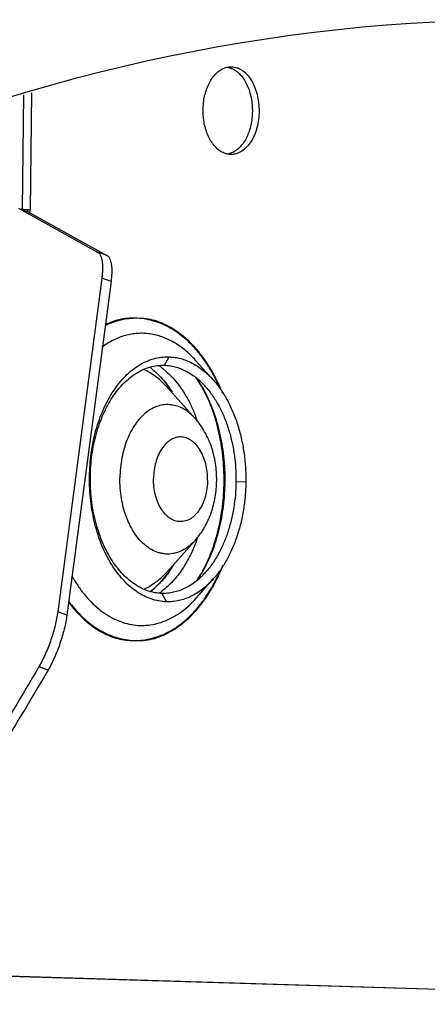
# Model space of a CAD drawing. Units: inches. Extents: x 43.8 to 54.6, y 9.1 to 13.3.
# Drawn here: x 51 to 51.1, y 12.1 to 12.4 of the extents above; entities that cross this region are included whole.
import ezdxf

# ---------------------------------------------------------------- set-up
doc = ezdxf.new("R2010")
doc.units = ezdxf.units.IN
doc.header["$LTSCALE"] = 1.87
doc.header["$MEASUREMENT"] = 0
doc.layers.add('12_COMPONENTS', color=7, linetype='CONTINUOUS')

msp = doc.modelspace()

# ---------------------------------------------------------------- linework, layer by layer
at = {"layer": '12_COMPONENTS', "linetype": 'Continuous'}
for p, q in [((51.06970557807778, 12.37962236806196), (51.07169697967778, 12.37890409386195)), ((51.07085087887778, 12.37973358816195), (51.07105530077778, 12.37973282286195)), ((50.99993195717778, 12.37013165246195), (50.99950177607778, 12.33103437376195)), ((51.00263388357778, 12.37086721766195), (51.00219313057778, 12.33080911656195)), ((51.07138310887778, 12.35037776106195), (51.06979064627778, 12.34984750986195)), ((51.07092969947778, 12.34973769896195), (51.07072527757778, 12.34973846426195)), ((50.99817751787778, 12.33135147886195), (51.02526976727778, 12.31634798056195)), ((50.99905638417778, 12.33104814056195), (51.00133120867778, 12.33026299096195)), ((50.99993120187778, 12.33090145716195), (50.99921717567778, 12.33100715786195)), ((51.00098319737778, 12.33081872136195), (50.99993120187778, 12.33090145716195)), ((51.00155197357778, 12.33080767646195), (51.00098319737778, 12.33081872136195)), ((51.00150820707778, 12.33069322546195), (51.00120864337778, 12.33050980536195)), ((51.00120864337778, 12.33050980536195), (51.00124452757778, 12.33036920326195)), ((51.00124452757778, 12.33036920326195), (51.00133120867778, 12.33026299096195)), ((51.00133120867778, 12.33026299096195), (51.02842345797778, 12.31525949266195)), ((51.00219313057778, 12.33080911656195), (51.00150820707778, 12.33069322546195)), ((51.00219313057778, 12.33080911656195), (51.00197226007778, 12.32990798116195)), ((51.02842345797778, 12.31525949266195), (51.02526976727778, 12.31634798056195)), ((51.02668039687778, 12.30748534626195), (51.01160301577778, 12.19342966096195)), ((51.02983408767778, 12.30639685826196), (51.01475670657778, 12.19234117306195)), ((51.02983408767778, 12.30639685826196), (51.02668039687778, 12.30748534626195)), ((51.04809587097778, 12.27771985496195), (51.04967256787778, 12.28058981846196)), ((51.05877078407778, 12.27939828046195), (51.06465922617778, 12.27284743346195)), ((51.04811152997778, 12.27224634376195), (51.04583869797778, 12.27470324696195)), ((51.04877787847778, 12.27046480846195), (51.05859928907778, 12.25953856386195)), ((51.07256164547778, 12.23797390436195), (51.07593691067778, 12.23792199816195)), ((51.04892043527778, 12.20699488016195), (51.05869266517778, 12.21796513306195)), ((51.04736243097778, 12.20416402286195), (51.04931676797778, 12.20655967016195)), ((51.04530894187778, 12.20209082616195), (51.04736243097778, 12.20416402286195)), ((51.05895336997778, 12.19810638736195), (51.06481232567778, 12.20468361956195)), ((51.04723781067778, 12.19973452256195), (51.04875142847778, 12.19687150006195)), ((51.01475670657778, 12.19234117306195), (51.01160301577778, 12.19342966096195)), ((51.00830201037778, 12.17351121726195), (51.00514831957778, 12.17459970516195)), ((51.00830201037778, 12.17351121726195), (51.00792894997778, 12.17287122696195)), ((50.93843981047778, 12.07070026556195), (51.27826040567778, 12.06041773636195)), ((51.30769439087778, 12.05931444556195), (50.96787379577778, 12.06959697466195))]:
    msp.add_line(p, q, dxfattribs=at)
for centre, radius, start, end in [((51.17170555157778, 11.79581872426195), 0.6, 62.72038726400018, 113.7307070954), ((51.03266736777778, 12.25756908146195), 0.0241401596, 52.20569577779997, 56.16598420070021), ((51.03197888307778, 12.25665699756195), 0.0252828303, 51.64698335629988, 52.23946069030006), ((51.02525608427778, 12.25035149386195), 0.0408843186, 31.18085906169999, 35.00886315680007), ((51.02248420457778, 12.24798472656195), 0.0445405542, 30.71901830029995, 33.26849971830013), ((51.01332360777778, 12.24629191456195), 0.0587229176, 26.13796376970009, 27.46346441199994), ((51.01019701197778, 12.24486463856195), 0.0623391042, 21.83408582680002, 27.27102495030002), ((51.02159874207778, 12.25023827806195), 0.0344569714, 36.80675953460004, 39.69581034939998), ((51.02120013597778, 12.24993229716195), 0.0349596806, 36.63958802850013, 37.62937195879996), ((51.02052661727778, 12.24943011376195), 0.0357995658, 36.12017735540012, 36.81433928100007), ((51.01943090257778, 12.24862993536195), 0.0371565472, 32.32393603840004, 36.62290333350007), ((51.01869469817778, 12.24812616256195), 0.0380480212, 32.43018619650002, 36.08016235250008), ((51.02218615527778, 12.24849653636195), 0.0444711453, 29.06894569039991, 31.17771092240001), ((51.02093323227778, 12.24705972326196), 0.0463464163, 29.72864480019994, 30.72263906010001), ((51.01089533647778, 12.24511792436195), 0.0614200487, 23.79600443369994, 26.12322178970003), ((51.00930788257778, 12.24152356856195), 0.0528780913, 19.23314220149999, 20.15742238290012), ((51.00894939597778, 12.23589013146195), 0.0532722379, 340.114754185, 341.6374975175999), ((51.01887993797778, 12.22910601096195), 0.0378782015, 323.5658542996998, 327.9770471676999), ((51.01803060777778, 12.22966182076195), 0.0388933124, 325.8198973502998, 329.4587492208), ((51.01122860237778, 12.23197187676195), 0.0612396623, 332.9950487675998, 338.3648032203999), ((51.02067010857778, 12.22783652536195), 0.0356838291, 323.3974626829, 323.8824521926998), ((51.01994240897778, 12.22836496426195), 0.0365831567, 323.8856785794999, 325.8180418854001), ((51.02577226567778, 12.22669531766195), 0.0403285175, 325.8238997271, 328.6604195456999), ((51.02413563977778, 12.22834259806195), 0.042638458, 325.2318165718, 328.6967300422999), ((51.02291509867778, 12.22845032616195), 0.0436816212, 328.6434816838999, 331.2164987149998), ((51.02163606507778, 12.22989173576195), 0.0455790564, 328.6653917776, 330.6673361688), ((51.01228595047778, 12.23154249366196), 0.0599208713, 332.9484301801, 336.4911677494), ((51.02807699157778, 12.22090917286195), 0.0255154637, 306.2454114759, 311.6591452913001), ((51.02769942117778, 12.22136403706195), 0.0261061773, 306.8665724912, 311.7432479436998), ((51.02689427217778, 12.22228812556195), 0.0273318671, 311.5900457596998, 312.3566568474998), ((51.01540506217778, 12.22985946376195), 0.0565593969, 330.9289342538998, 332.9805587820998), ((51.01472607867778, 12.23030821766195), 0.0571863609, 332.1457966632998, 332.9379017480999), ((51.03294869577778, 12.21953009146195), 0.023791505, 304.1796498178001, 305.6872932451999), ((51.05088722527778, 12.22327600296195), 0.0443706632, 216.5989633001998, 220.9064573919999), ((51.05103982277778, 12.22351411626195), 0.0444374823, 216.557233915, 220.4866471377999), ((50.97313562807778, 12.19324301336195), 0.0370457198, 329.7846589313, 330.3510139021)]:
    msp.add_arc(centre, radius, start, end, dxfattribs=at)
for points, knots in [([(51.06777454177778, 12.35056200696195), (51.06728499237778, 12.35082716066195), (51.06632931187778, 12.35149078796195), (51.06506179427778, 12.35277517996195), (51.06394163747778, 12.35434906186195), (51.06299142987778, 12.35617204626195), (51.06223587107778, 12.35820219276195), (51.06168943957778, 12.36038953256195), (51.06136792487778, 12.36268213926195), (51.06127600867778, 12.36502427946195), (51.06141894117778, 12.36735942596195), (51.06179025397778, 12.36963129566195), (51.06238410727778, 12.37178462536195), (51.06318364067778, 12.37376843436195), (51.06417347217779, 12.37553379906195), (51.06532822277778, 12.37704021996195), (51.06662468287778, 12.37824850706195), (51.06759435917778, 12.37885345586195), (51.06808841247778, 12.37908833976195)], [0, 0, 0, 0, 0.0507780565, 0.105277111, 0.1638353117, 0.2263074538, 0.2922493852, 0.3609478311, 0.4315369436, 0.5030236929, 0.5743723088, 0.6445558117, 0.7126032939, 0.7776895014, 0.8391585094, 0.8966456036, 0.9501065575, 1, 1, 1, 1]), ([(51.06808841247778, 12.37908833976195), (51.06852485887778, 12.37929583596195), (51.06942861197778, 12.37961858886195), (51.07038259217778, 12.37973383796195), (51.07085087337778, 12.37973554046195)], [0, 0, 0, 0, 0.5078691242, 1, 1, 1, 1]), ([(51.07105530077778, 12.37973282286195), (51.07136669557778, 12.37972340046195), (51.07199490507778, 12.37965525676195), (51.07292204647778, 12.37941093636195), (51.07383004617778, 12.37902693806195), (51.07502463757778, 12.37831781006195), (51.07642026047778, 12.37708069796195), (51.07783678687778, 12.37517322706195), (51.07899136417778, 12.37288397236195), (51.07984149397778, 12.37029532206195), (51.08035933567778, 12.36750238096195), (51.08052660027778, 12.36460742206195), (51.08033554577778, 12.36171754796195), (51.07988066987778, 12.35937681906195), (51.07934070967778, 12.35760213726195), (51.07871159297778, 12.35596378266195), (51.07774997817778, 12.35411335586195), (51.07631722737778, 12.35224308806195), (51.07491030937778, 12.35104321786195), (51.07371030397778, 12.35036631676195), (51.07279886697778, 12.35000681146195), (51.07186916667778, 12.34978787246195), (51.07124093387778, 12.34973687816195), (51.07092970487778, 12.34973574666195)], [0, 0, 0, 0, 0.0240686494, 0.0485953126, 0.07382708639999999, 0.09998006539999998, 0.1556438732, 0.2165271286, 0.282526768, 0.3528777755, 0.4263345012, 0.5013750339, 0.5763276177000001, 0.6495321047, 0.6850194745, 0.7195304601000001, 0.7850290904999999, 0.8453697064, 0.9005203223, 0.9264599509999999, 0.9515271267000001, 0.9759550166, 1, 1, 1, 1]), ([(51.07169697967778, 12.37890409386195), (51.07218652897778, 12.37863894016195), (51.07314220957778, 12.37797531286195), (51.07440972717778, 12.37669092086195), (51.07552988397778, 12.37511703896195), (51.07648009147778, 12.37329405456195), (51.07723565037778, 12.37126390806196), (51.07778208187778, 12.36907656826195), (51.07810359657778, 12.36678396156195), (51.07819551277778, 12.36444182136195), (51.07805258027778, 12.36210667486195), (51.07768126747778, 12.35983480516195), (51.07708741417778, 12.35768147556195), (51.07628788077778, 12.35569766656195), (51.07529804927778, 12.35393230176195), (51.07414329867778, 12.35242588086195), (51.07284683847778, 12.35121759376195), (51.07187716227778, 12.35061264496195), (51.07138310887778, 12.35037776106195)], [0, 0, 0, 0, 0.0507780565, 0.105277111, 0.1638353117, 0.2263074538, 0.2922493852, 0.3609478311, 0.4315369436, 0.5030236929, 0.5743723088, 0.6445558117, 0.7126032939, 0.7776895014, 0.8391585094, 0.8966456036, 0.9501065575, 1, 1, 1, 1]), ([(51.07072527757778, 12.34973846426195), (51.07022167927778, 12.34975370246195), (51.06919457667778, 12.34991561536195), (51.06823560687778, 12.35031228116195), (51.06777454177778, 12.35056200696195)], [0, 0, 0, 0, 0.4900201282, 1, 1, 1, 1]), ([(51.02526976727778, 12.31634798056195), (51.02536424247779, 12.31629566086195), (51.02554873067778, 12.31616878716195), (51.02579695887778, 12.31592605296195), (51.02602226887778, 12.31562866316195), (51.02630339277778, 12.31513998826195), (51.02658441797778, 12.31438712536195), (51.02680799577778, 12.31332837456195), (51.02693164337778, 12.31208778876195), (51.02695239997778, 12.31068043106195), (51.02687129677778, 12.30912559736195), (51.02675444297778, 12.30804548186195), (51.02668039687778, 12.30748534626195)], [0, 0, 0, 0, 0.0346625125, 0.0713991509, 0.1109922895, 0.1540338212, 0.2519583883, 0.3673016094, 0.5005706184000001, 0.6514809536, 0.8186524598999999, 1, 1, 1, 1]), ([(51.02842345797778, 12.31525949266195), (51.02851793317778, 12.31520717296195), (51.02870242147778, 12.31508029926195), (51.02895064967778, 12.31483756506195), (51.02917595967778, 12.31454017526195), (51.02945708357778, 12.31405150036195), (51.02973810867778, 12.31329863746195), (51.02996168647778, 12.31223988666195), (51.03008533407778, 12.31099930086195), (51.03010609077778, 12.30959194316195), (51.03002498757778, 12.30803710946195), (51.02990813377778, 12.30695699386195), (51.02983408767778, 12.30639685826196)], [0, 0, 0, 0, 0.0346625125, 0.0713991509, 0.1109922895, 0.1540338212, 0.2519583883, 0.3673016094, 0.5005706184000001, 0.6514809536, 0.8186524598999999, 1, 1, 1, 1]), ([(51.03882084677778, 12.29375934116195), (51.03788281067778, 12.29377230806195), (51.03599530937778, 12.29368602696195), (51.03318225907778, 12.29321847616195), (51.03040099727778, 12.29241000926195), (51.02860531127778, 12.29165310556195), (51.02772170767778, 12.29122273296195)], [0, 0, 0, 0, 0.2450662919, 0.4922184046, 0.7432527906, 1, 1, 1, 1]), ([(51.03882084677778, 12.29375934116195), (51.03789530847778, 12.29382774186195), (51.03602776947778, 12.29384289586195), (51.03370637247778, 12.29354264486195), (51.03187493947778, 12.29310599986195), (51.03004136047778, 12.29253438746195), (51.02870239677778, 12.29197199916195), (51.02782845697778, 12.29154823806195)], [0, 0, 0, 0, 0.2454738064, 0.4922962121, 0.6170492227000001, 0.7431005975, 1, 1, 1, 1]), ([(51.06081679867778, 12.28105247176195), (51.06006674687778, 12.28203569036195), (51.05851644177778, 12.28390565996195), (51.05599574757778, 12.28643964786195), (51.05376730967778, 12.28828683296195), (51.05193152557778, 12.28958484316195), (51.05009702487778, 12.29074238406195), (51.04819922937778, 12.29172727276195), (51.04624995937778, 12.29250673516195), (51.04430389007779, 12.29313095116195), (51.04182795487778, 12.29364202966195), (51.03981787397778, 12.29376673306195), (51.03882084667778, 12.29375934116195)], [0, 0, 0, 0, 0.1408945809, 0.2763360728, 0.4066676951, 0.4700829235, 0.5323848012, 0.6537292132, 0.7129725567, 0.7714047833, 0.8864028637000001, 1, 1, 1, 1]), ([(51.06083615257778, 12.28069856516195), (51.06008683797778, 12.28168980196195), (51.05853663627778, 12.28357508986195), (51.05601723867778, 12.28613311596195), (51.05336577807778, 12.28834672316195), (51.05059999347778, 12.29019777816195), (51.04774187287778, 12.29167761136195), (51.04481118697778, 12.29277608546195), (51.04183271907778, 12.29349028836196), (51.03982130917778, 12.29371261966195), (51.03882084667778, 12.29375934116195)], [0, 0, 0, 0, 0.1409766843, 0.276514393, 0.4067784329, 0.532168739, 0.6533513611, 0.7711215181000001, 0.8863696566, 1, 1, 1, 1]), ([(51.05877077777778, 12.27939826636195), (51.05766097017778, 12.28063301896195), (51.05533966157778, 12.28289033746195), (51.05147845517778, 12.28561896396195), (51.04804533457778, 12.28722834086195), (51.04525136957778, 12.28806792596195), (51.04315329807778, 12.28847453626195), (51.04104260757778, 12.28866284616195), (51.03892871647778, 12.28863252086195), (51.03682114947778, 12.28838266456195), (51.03401098557778, 12.28775337636195), (51.03053777467778, 12.28640449356195), (51.02798209437778, 12.28482020366195), (51.02674889147778, 12.28391307386195)], [0, 0, 0, 0, 0.138936125, 0.269819453, 0.3939769939, 0.4542255037, 0.5136180824000001, 0.5725057128000001, 0.6312517013000001, 0.6902250081999999, 0.7497909169, 0.8718845343000001, 1, 1, 1, 1]), ([(51.02248708567778, 12.23953932036195), (51.02251705927778, 12.24226348206195), (51.02281695387778, 12.24633239256195), (51.02372453387778, 12.25164041446195), (51.02464546767778, 12.25547888346195), (51.02580486817778, 12.25915602686195), (51.02718824987778, 12.26263836676195), (51.02878129647778, 12.26589352696195), (51.03057015577778, 12.26888984556195), (51.03254206637778, 12.27159589276195), (51.03467529107778, 12.27398817286195), (51.03694922767778, 12.27604523796195), (51.03934418457778, 12.27774569946195), (51.04184063417778, 12.27906681506195), (51.04441213757778, 12.27999834016195), (51.04703248347778, 12.28053177706195), (51.04879811167778, 12.28061627836195), (51.04967256787778, 12.28058981846196)], [0, 0, 0, 0, 0.1508187732, 0.2250689741, 0.2979745938, 0.3691652355, 0.4383368284, 0.505218752, 0.5695822214999999, 0.6312808512, 0.6903022973999999, 0.7467148896, 0.8006781283, 0.8524881629000001, 0.9026032556, 0.9515679268, 1, 1, 1, 1]), ([(51.04967256787778, 12.28058981846196), (51.05034069967778, 12.28056960166195), (51.05168271217778, 12.28044874216195), (51.05367480577778, 12.28003248836195), (51.05564106807778, 12.27938502136195), (51.05757001637778, 12.27851057456195), (51.05945110927778, 12.27741324266195), (51.06191984237778, 12.27562946036195), (51.06360545307778, 12.27401603366195), (51.06465627137778, 12.27284739866195)], [0, 0, 0, 0, 0.1157171031, 0.2326278126, 0.3515865346, 0.4733555303, 0.5986088445000001, 0.7279311926, 1, 1, 1, 1]), ([(51.06560706627779, 12.27342842316195), (51.06525160557778, 12.27411563426195), (51.06381882227778, 12.27675531546195), (51.06216917847778, 12.27927968086195), (51.06081679867778, 12.28105247176195)], [0, 0, 0, 0, 0.2576049991, 1, 1, 1, 1]), ([(51.06542875167778, 12.27337392016195), (51.06508647017778, 12.27403232526195), (51.06370726587778, 12.27656479506195), (51.06212758947778, 12.27899017756195), (51.06083615257778, 12.28069856516195)], [0, 0, 0, 0, 0.2573339375, 1, 1, 1, 1]), ([(51.02277203617778, 12.23948047316195), (51.02279995717778, 12.24201808566195), (51.02307931517778, 12.24580835946195), (51.02392474457778, 12.25075289076196), (51.02478261337778, 12.25432850346195), (51.02586261867778, 12.25775383806196), (51.02715126717778, 12.26099770916195), (51.02863522277778, 12.26402995766195), (51.03030158187778, 12.26682108996195), (51.03213845707778, 12.26934182846195), (51.03412559967778, 12.27157028656195), (51.03624381837778, 12.27348648486195), (51.03847476987778, 12.27507049966195), (51.04080026397778, 12.27630114606195), (51.04319567207778, 12.27716888076195), (51.04563657807778, 12.27766578816195), (51.04728129707778, 12.27774450296195), (51.04809587097778, 12.27771985496195)], [0, 0, 0, 0, 0.1508187732, 0.2250689741, 0.2979745938, 0.3691652355, 0.4383368284, 0.505218752, 0.5695822214999999, 0.6312808512, 0.6903022973999999, 0.7467148896, 0.8006781283, 0.8524881629000001, 0.9026032556, 0.9515679268, 1, 1, 1, 1]), ([(51.04877781377778, 12.27046466556195), (51.04764792727778, 12.27172179496195), (51.04581323707778, 12.27343496976195), (51.04309751237778, 12.27524431146195), (51.04169676937778, 12.27595921766195), (51.04099016767778, 12.27626564166195)], [0, 0, 0, 0, 0.5187698617000001, 0.7636192445000001, 1, 1, 1, 1]), ([(51.04300127547778, 12.27709512306195), (51.04353637467779, 12.27670649106195), (51.04570645387778, 12.27499099986195), (51.04760345737778, 12.27294236406195), (51.04888739037778, 12.27127697356195)], [0, 0, 0, 0, 0.2392511204, 1, 1, 1, 1]), ([(51.04766700397778, 12.27648385736195), (51.04798636297778, 12.27623116746195), (51.04927375327778, 12.27516127026195), (51.05046057927778, 12.27397207996195), (51.05130013177778, 12.27302407016195)], [0, 0, 0, 0, 0.2433361412, 1, 1, 1, 1]), ([(51.04809587097778, 12.27771985496195), (51.04871824947778, 12.27770102266195), (51.04996836157778, 12.27758843946195), (51.05182403777778, 12.27720069056195), (51.05365565147778, 12.27659756166195), (51.05545250637778, 12.27578299656195), (51.05720478307778, 12.27476080936195), (51.05950445857778, 12.27309917956195), (51.06107463957778, 12.27159623946195), (51.06205349837778, 12.27050763196195)], [0, 0, 0, 0, 0.1157171031, 0.2326278126, 0.3515865346, 0.4733555303, 0.5986088445000001, 0.7279311926, 1, 1, 1, 1]), ([(51.05130013177778, 12.27302407016195), (51.05292858057778, 12.27118525096195), (51.05510597567778, 12.26806766746195), (51.05745695887778, 12.26350300246195), (51.05847745567778, 12.26102489026195), (51.05894715707778, 12.25974539536195)], [0, 0, 0, 0, 0.4786081474, 0.7344167565999999, 1, 1, 1, 1]), ([(51.06465627137778, 12.27284739866195), (51.06556393627778, 12.27183796726195), (51.06729535287778, 12.26964162716195), (51.06955212457778, 12.26598424296195), (51.07150755387778, 12.26192874226195), (51.07313952167778, 12.25753758156195), (51.07442115877778, 12.25287233486195), (51.07533019897778, 12.24800005336195), (51.07586053737778, 12.24299331956195), (51.07595554427778, 12.23961552186195), (51.07593691067778, 12.23792199816195)], [0, 0, 0, 0, 0.1086267641, 0.2231465512, 0.3432576752000001, 0.4683106581, 0.5975059076, 0.7299254381, 0.8644765548000001, 1, 1, 1, 1]), ([(51.06848946067778, 12.23775996996195), (51.06850581127778, 12.23924601216195), (51.06845150637778, 12.24221430666195), (51.06811365627778, 12.24663423946195), (51.06752075337779, 12.25097802896195), (51.06668188547778, 12.25520116236195), (51.06560648117778, 12.25926185156195), (51.06431044257778, 12.26311987226195), (51.06281051387778, 12.26673401906195), (51.06166069797778, 12.26901496556195), (51.06105552337778, 12.27010336366195)], [0, 0, 0, 0, 0.1329317701, 0.2653761027, 0.3962920136, 0.5248414657, 0.6502650509000001, 0.7717805483, 0.8886075419, 1, 1, 1, 1]), ([(51.06884524057778, 12.23779825156195), (51.06887740437778, 12.24072147526195), (51.06859746957778, 12.24652494426195), (51.06715884427778, 12.25498130216195), (51.06475096767778, 12.26288693076195), (51.06247315217778, 12.26777764806195), (51.06117970487778, 12.27004258096195)], [0, 0, 0, 0, 0.2618375222, 0.5189546325, 0.7663899922, 1, 1, 1, 1]), ([(51.06205349837778, 12.27050763196195), (51.06289900687778, 12.26956732586195), (51.06451185697778, 12.26752138996195), (51.06661408617778, 12.26411446146195), (51.06843560867778, 12.26033667936195), (51.06995582027778, 12.25624622306195), (51.07114969147778, 12.25190044986195), (51.07199648107778, 12.24736181966195), (51.07249050217778, 12.24269794436195), (51.07257900307778, 12.23955145646195), (51.07256164547778, 12.23797390436195)], [0, 0, 0, 0, 0.1086267641, 0.2231465512, 0.3432576752000001, 0.4683106581, 0.5975059076, 0.7299254381, 0.8644765548000001, 1, 1, 1, 1]), ([(51.05859928797778, 12.25953856146195), (51.05801694517778, 12.26018636756195), (51.05679776097778, 12.26136789226195), (51.05476464087779, 12.26278499006195), (51.05261834177778, 12.26376010156195), (51.05039966557778, 12.26426939836195), (51.04815410157778, 12.26429827236195), (51.04593082677778, 12.26384505276195), (51.04377611727778, 12.26292441896195), (51.04209669617778, 12.26180188336195), (51.04082428357778, 12.26070800876195), (51.03956450377778, 12.25944342186195), (51.03810479697778, 12.25761287116195), (51.03658475707778, 12.25510931706195), (51.03529560157778, 12.25230968736195), (51.03425928577778, 12.24926491026195), (51.03349412037778, 12.24602863186195), (51.03301528597778, 12.24266085876195), (51.03289095447778, 12.24037368856195), (51.03287830227778, 12.23922378906195)], [0, 0, 0, 0, 0.0599261355, 0.1162823488, 0.1696887666, 0.2211081027, 0.2717681972, 0.32300383, 0.3760675334, 0.4319676741, 0.461225956, 0.4914149071, 0.5546554166, 0.6217460074, 0.6924436026, 0.7662745754000001, 0.8426531034, 0.9208873884000001, 1, 1, 1, 1]), ([(51.06595790487778, 12.23828905676195), (51.06597947877778, 12.24024981716195), (51.06570617127778, 12.24415777486195), (51.06434620327778, 12.24981855966195), (51.06203840077778, 12.25505989156195), (51.05984376877778, 12.25815408976195), (51.05859928907778, 12.25953856386195)], [0, 0, 0, 0, 0.2561303438, 0.5090496957, 0.7568394796, 1, 1, 1, 1]), ([(51.06284947767778, 12.23846092436195), (51.06285985807778, 12.23940435526195), (51.06276312717778, 12.24127732996195), (51.06227620027778, 12.24399754526195), (51.06146110827778, 12.24652290386195), (51.06034869997778, 12.24875686836195), (51.05918024357779, 12.25034509846195), (51.05813027227778, 12.25137757366196), (51.05731581537778, 12.25201443126195), (51.05646432457778, 12.25252393016195), (51.05558337917778, 12.25289965336195), (51.05468223157778, 12.25313862046195), (51.05376968757778, 12.25323778506195), (51.05285537587778, 12.25319430446195), (51.05194910397778, 12.25301028386195), (51.05105987347778, 12.25268817606195), (51.05019711157778, 12.25223039246195), (51.04936866617778, 12.25164295846195), (51.04829598227778, 12.25067410276195), (51.04709176847778, 12.24915506766195), (51.04593083167778, 12.24698798426195), (51.04506118707778, 12.24451239196195), (51.04451549627778, 12.24182285146195), (51.04437850807778, 12.23996129886195), (51.04436815267778, 12.23902014516195)], [0, 0, 0, 0, 0.0751241417, 0.1488739101, 0.2194554947, 0.2856886752, 0.3467980105, 0.3753902067, 0.4027258228, 0.4289252586, 0.454176498, 0.4787336258, 0.5028904134000001, 0.5269759227, 0.5513255783, 0.5762488034000001, 0.6020216331, 0.6288585450999999, 0.6569067574, 0.7168865406, 0.7820793429999999, 0.8518350055, 0.9250571914, 1, 1, 1, 1]), ([(51.04875142847778, 12.19687150006195), (51.04787437597778, 12.19689803856195), (51.04610708507778, 12.19709061616195), (51.04350161647778, 12.19778291656195), (51.04095406347778, 12.19886947926195), (51.03849010877778, 12.20034026616195), (51.03613567717778, 12.20218359306195), (51.03390958967778, 12.20437583846195), (51.03183111877778, 12.20689456946195), (51.02992045287778, 12.20971716866195), (51.02819883057778, 12.21281895916195), (51.02667842337778, 12.21616772446195), (51.02537244077778, 12.21973093446195), (51.02429450037778, 12.22347535576195), (51.02345834597778, 12.22736676546195), (51.02266870517778, 12.23271951826195), (51.02245703957778, 12.23680855886195), (51.02248708567778, 12.23953932036195)], [0, 0, 0, 0, 0.0480185441, 0.09683446960000001, 0.1470264689, 0.1990891737, 0.2534247708, 0.3102717469, 0.3697373618, 0.4318440127000001, 0.4965395077, 0.5636456992000001, 0.6329086071, 0.7040369612, 0.7767105468000001, 0.8505504145999999, 1, 1, 1, 1]), ([(51.04723781067778, 12.19973452256195), (51.04642081827778, 12.19975924376195), (51.04477455047778, 12.19993863376195), (51.04234750307778, 12.20058352576195), (51.03997440507778, 12.20159568126195), (51.03767918077778, 12.20296574946195), (51.03548597937778, 12.20468284626195), (51.03341233317778, 12.20672496786195), (51.03147619477778, 12.20907121746195), (51.02969637027778, 12.21170052666195), (51.02809264377778, 12.21458990806195), (51.02667635327778, 12.21770935176195), (51.02545980367778, 12.22102855496195), (51.02445568007778, 12.22451656036195), (51.02367678507778, 12.22814148836195), (51.02294121847778, 12.23312768756195), (51.02274404757778, 12.23693671276195), (51.02277203617778, 12.23948047316195)], [0, 0, 0, 0, 0.0480185441, 0.09683446960000001, 0.1470264689, 0.1990891737, 0.2534247708, 0.3102717469, 0.3697373618, 0.4318440127000001, 0.4965395077, 0.5636456992000001, 0.6329086071, 0.7040369612, 0.7767105468000001, 0.8505504145999999, 1, 1, 1, 1]), ([(51.05869264707778, 12.21796517276195), (51.05810260207778, 12.21730266046195), (51.05686509157778, 12.21609580886195), (51.05479554887778, 12.21465377066195), (51.05260705987778, 12.21367188916195), (51.05034402597778, 12.21317401226195), (51.04843859817778, 12.21317725006195), (51.04694385657778, 12.21342335416195), (51.04544448897778, 12.21383646836195), (51.04359995857778, 12.21466764876195), (51.04189959387778, 12.21585544016195), (51.04061407137778, 12.21700727186195), (51.03934308687778, 12.21833582316195), (51.03787722027778, 12.22025175466195), (51.03636176607778, 12.22286094106195), (51.03509027077778, 12.22576808836195), (51.03408479747778, 12.22891807406195), (51.03336416147778, 12.23225332416195), (51.03294307847778, 12.23570964266195), (51.03286538717778, 12.23804998746195), (51.03287830227778, 12.23922378906195)], [0, 0, 0, 0, 0.0595837387, 0.1155584892, 0.1685723184, 0.2196386685, 0.270036803, 0.2954538435, 0.3212172155, 0.3743129256, 0.4303942794, 0.4597922522, 0.4901451352, 0.5537656835, 0.6212601072, 0.6923319165999999, 0.76644979, 0.8429721406999999, 0.9211611104999999, 1, 1, 1, 1]), ([(51.06284947767778, 12.23846092436195), (51.06283912227778, 12.23751977066195), (51.06270213407778, 12.23565821806195), (51.06215644337778, 12.23296867756195), (51.06128679877778, 12.23049308526195), (51.06012586187778, 12.22832600186195), (51.05892164807778, 12.22680696676195), (51.05784896427778, 12.22583811106195), (51.05702051877778, 12.22525067706195), (51.05615775687778, 12.22479289346195), (51.05526852647778, 12.22447078566195), (51.05436225447778, 12.22428676506195), (51.05344794277778, 12.22424328446195), (51.05253539877778, 12.22434244906195), (51.05163425127778, 12.22458141616195), (51.05075330577778, 12.22495713946195), (51.04990181497778, 12.22546663826195), (51.04908735807778, 12.22610349586195), (51.04803738677778, 12.22713597106195), (51.04686893037778, 12.22872420116195), (51.04575652207778, 12.23095816566195), (51.04494143007778, 12.23348352426195), (51.04445450327778, 12.23620373956195), (51.04435777227778, 12.23807671426195), (51.04436815267778, 12.23902014516195)], [0, 0, 0, 0, 0.07494280860000001, 0.1481649945, 0.217920657, 0.2831134594, 0.3430932426, 0.3711414549, 0.3979783669, 0.4237511966, 0.4486744217, 0.4730240773, 0.4971095866, 0.5212663742, 0.5458235020000001, 0.5710747414, 0.5972741772, 0.6246097933, 0.6532019895000001, 0.7143113248, 0.7805445053, 0.8511260898999999, 0.9248758583, 1, 1, 1, 1]), ([(51.05869266517778, 12.21796513306195), (51.05987997957778, 12.21929800586195), (51.06198216687778, 12.22226279816195), (51.06423376877778, 12.22726689806195), (51.06560423757778, 12.23267334266195), (51.06593723237778, 12.23641022016195), (51.06595790487778, 12.23828905676195)], [0, 0, 0, 0, 0.2432727063, 0.4911356108, 0.7439246704000001, 1, 1, 1, 1]), ([(51.06119965317778, 12.20741756806195), (51.06235549777778, 12.20951913646195), (51.06387778177778, 12.21287912576195), (51.06549104857778, 12.21760059526195), (51.06653112567778, 12.22140066786195), (51.06736265457778, 12.22535229196195), (51.06797715227778, 12.22942111356195), (51.06836632427778, 12.23356962406195), (51.06847406107778, 12.23636037306195), (51.06848946067778, 12.23775996996195)], [0, 0, 0, 0, 0.2284200368, 0.3498079763, 0.4750213842, 0.6033696427, 0.7341792126000001, 0.8666992343000001, 1, 1, 1, 1]), ([(51.06137143707778, 12.20756348896195), (51.06257124237778, 12.20969767746195), (51.06469865457778, 12.21428303146195), (51.06699934927778, 12.22167362456195), (51.06844676387778, 12.22957481116195), (51.06881254037778, 12.23500446376195), (51.06884464857778, 12.23774612396195)], [0, 0, 0, 0, 0.2339944962, 0.4811779987, 0.7379524847, 1, 1, 1, 1]), ([(51.07256164547778, 12.23797390436195), (51.07254505097778, 12.23646570096195), (51.07239958117778, 12.23346340976195), (51.07185069597778, 12.22902223266195), (51.07098032507778, 12.22471022166195), (51.06979457597778, 12.22058630236195), (51.06831051557778, 12.21670526376195), (51.06655159067778, 12.21311668436195), (51.06453812387778, 12.20987013106195), (51.06300077977778, 12.20791380116195), (51.06219613967778, 12.20701131886195)], [0, 0, 0, 0, 0.1358550128, 0.2704416106, 0.4027103301, 0.5316696452, 0.6564956692, 0.7764942974, 0.8910941389, 1, 1, 1, 1]), ([(51.07593691067778, 12.23792199816195), (51.07591909617778, 12.23630292126195), (51.07576293237778, 12.23307992066195), (51.07517369667778, 12.22831225646195), (51.07423934157778, 12.22368325386195), (51.07296642377778, 12.21925617016195), (51.07137326477778, 12.21508982226195), (51.06948503487778, 12.21123743326195), (51.06732355077778, 12.20775221406195), (51.06567319087778, 12.20565206726195), (51.06480939877778, 12.20468324016195)], [0, 0, 0, 0, 0.1358550128, 0.2704416106, 0.4027103301, 0.5316696452, 0.6564956692, 0.7764942974, 0.8910941389, 1, 1, 1, 1]), ([(51.05904531657778, 12.21777025066195), (51.05837033427778, 12.21590468466195), (51.05685250817778, 12.21234906146195), (51.05399978097778, 12.20750604016195), (51.05069551937778, 12.20340516796195), (51.04814919927778, 12.20115539196195), (51.04682773427778, 12.20020632366195)], [0, 0, 0, 0, 0.2743851116, 0.5331618638000001, 0.7749839775, 1, 1, 1, 1]), ([(51.01646299297778, 12.20572390356195), (51.01709694387778, 12.20459820516195), (51.01842698037778, 12.20243665996195), (51.02132081917778, 12.19852174696195), (51.02460364907778, 12.19514817576195), (51.02822580567778, 12.19249516386195), (51.03099512817778, 12.19093545696195), (51.03384719407778, 12.18977903716195), (51.03675854647778, 12.18903847066195), (51.03970291947778, 12.18872260416195), (51.04265332827778, 12.18883228306195), (51.04558243627778, 12.18936965636195), (51.04846380447778, 12.19032640496195), (51.05127246967778, 12.19169294876195), (51.05398386397778, 12.19345716316196), (51.05657686637778, 12.19560043276195), (51.05817770727779, 12.19723579196195), (51.05895330817778, 12.19810652206195)], [0, 0, 0, 0, 0.0743735182, 0.1458836858, 0.2800799207, 0.3431651937, 0.4038578542, 0.4625725877, 0.5198256437, 0.5762327559, 0.6324634299, 0.6892004026, 0.7470918919, 0.8067069627, 0.8685190459000001, 0.9328718978, 1, 1, 1, 1]), ([(51.04892035987778, 12.20699504476195), (51.04779222977778, 12.20572866996195), (51.04539915007778, 12.20347211286195), (51.04256838197778, 12.20177485036195), (51.04112947167778, 12.20114613266195)], [0, 0, 0, 0, 0.5192452286, 1, 1, 1, 1]), ([(51.04935446637778, 12.20661020536195), (51.04902753797778, 12.20616831686195), (51.04772397497779, 12.20448919056195), (51.04625706967778, 12.20293418076195), (51.04508075057778, 12.20188528256195)], [0, 0, 0, 0, 0.258584707, 1, 1, 1, 1]), ([(51.06219613967778, 12.20701131886195), (51.06115707037778, 12.20584590136195), (51.05948098087778, 12.20424458606195), (51.05701266477778, 12.20250292806195), (51.05513058207778, 12.20145346066195), (51.05319909757778, 12.20064374406195), (51.05123066797778, 12.20007753996195), (51.04923852597778, 12.19975899286195), (51.04790182577778, 12.19971443036195), (51.04723781067778, 12.19973452256195)], [0, 0, 0, 0, 0.272756192, 0.4020148352, 0.5270009945, 0.648418692, 0.767094521, 0.8839496020000001, 1, 1, 1, 1]), ([(51.06480939877778, 12.20468324016195), (51.06424081867778, 12.20404552216195), (51.06307212017778, 12.20283821486195), (51.06119750637778, 12.20122127826195), (51.05924473287778, 12.19984330966195), (51.05722446077778, 12.19871683206195), (51.05515094237778, 12.19784755436195), (51.05303781757778, 12.19723973586195), (51.05089922297778, 12.19689776866195), (51.04946425767778, 12.19684993076195), (51.04875142847778, 12.19687150006195)], [0, 0, 0, 0, 0.1389933229, 0.2729575405, 0.4021803964, 0.5271319514, 0.6485160326, 0.7671590044, 0.8839817323, 1, 1, 1, 1]), ([(51.06092712127778, 12.19668615596195), (51.06132582237778, 12.19721467326195), (51.06291831017778, 12.19942432986195), (51.06432374017778, 12.20176706096195), (51.06528679147778, 12.20358941916195)], [0, 0, 0, 0, 0.2431085655, 1, 1, 1, 1]), ([(51.06112232157778, 12.19661844946195), (51.06145693077778, 12.19706513986195), (51.06279397817778, 12.19891939166195), (51.06399941327778, 12.20086766506195), (51.06483897677778, 12.20237758846195)], [0, 0, 0, 0, 0.2441720733, 1, 1, 1, 1]), ([(51.03760935937778, 12.18365257816195), (51.03866324427778, 12.18363800986195), (51.04078680107778, 12.18375080866195), (51.04394514027778, 12.18434750736195), (51.04705685697778, 12.18537653236195), (51.05009306677778, 12.18683416316195), (51.05302974287778, 12.18871004306195), (51.05584093177778, 12.19099339736195), (51.05850689317778, 12.19366157866195), (51.06013949217778, 12.19564207646195), (51.06092712127778, 12.19668615596195)], [0, 0, 0, 0, 0.1140148251, 0.2292340845, 0.3467171494, 0.4675278118, 0.5926276574, 0.7228077276, 0.8585238296, 1, 1, 1, 1]), ([(51.03760935937778, 12.18365257816195), (51.03866986217778, 12.18357420306195), (51.04081490527778, 12.18357717336195), (51.04401728327778, 12.18409224696195), (51.04715675427778, 12.18513463736195), (51.05020970177778, 12.18663220816195), (51.05316941087778, 12.18853735956195), (51.05600445557778, 12.19084930616195), (51.05868759217778, 12.19355422866195), (51.06033003607778, 12.19556077866195), (51.06112232157778, 12.19661844946195)], [0, 0, 0, 0, 0.1139627896, 0.2288238785, 0.3461378019, 0.4671201569, 0.5923485113, 0.7225578668000001, 0.8583755183, 1, 1, 1, 1]), ([(51.01160301577778, 12.19342966096195), (51.01150403517778, 12.19268090376195), (51.01125023257778, 12.19113899726195), (51.01055780867778, 12.18795424756195), (51.00937506397778, 12.18391033476195), (51.00785210477778, 12.17997078326195), (51.00645559107778, 12.17698915576196), (51.00571196237778, 12.17558623406195), (51.00533103727778, 12.17491704856196)], [0, 0, 0, 0, 0.1153158436, 0.2384361191, 0.497453878, 0.7577118639, 0.88243403, 1, 1, 1, 1]), ([(51.01475670657778, 12.19234117306195), (51.01465559417778, 12.19157628986195), (51.01439516927778, 12.19000065136195), (51.01368254427778, 12.18674720556195), (51.01246386217778, 12.18262252186195), (51.01089402167778, 12.17861410586195), (51.00945691417778, 12.17559560746195), (51.00869302697778, 12.17418254296195), (51.00830201037778, 12.17351121726195)], [0, 0, 0, 0, 0.1156459054, 0.2392183564, 0.4990568847, 0.7593830415999999, 0.8835504458, 1, 1, 1, 1]), ([(51.01724257117778, 12.19466215586195), (51.01796053157778, 12.19382246556195), (51.01943651987778, 12.19222745226195), (51.02180506257778, 12.19007218386195), (51.02427609087778, 12.18821264336195), (51.02683363267778, 12.18665850776195), (51.02946179987778, 12.18541592786195), (51.03214514317778, 12.18449217676195), (51.03486430837778, 12.18388736506195), (51.03669701097778, 12.18369518476195), (51.03760935937778, 12.18365257816195)], [0, 0, 0, 0, 0.1391804759, 0.2734088508, 0.4029171513000001, 0.5281724409, 0.649784137, 0.7684526559999999, 0.8849372144, 1, 1, 1, 1]), ([(51.01735277987778, 12.19422093926195), (51.01806883117778, 12.19339626466195), (51.01954105237778, 12.19183050986195), (51.02190102427778, 12.18971528696195), (51.02435658927778, 12.18788265086195), (51.02689152707778, 12.18634141396195), (51.02908068567778, 12.18531602216195), (51.03085839057778, 12.18467655766195), (51.03263314827778, 12.18416537676195), (51.03488310247779, 12.18374706216195), (51.03670468827778, 12.18364587106195), (51.03760935937778, 12.18365257816195)], [0, 0, 0, 0, 0.1389753323, 0.2731108536, 0.402777234, 0.5283157886, 0.6500095399, 0.7096273101999999, 0.768565605, 0.8848793197, 1, 1, 1, 1]), ([(51.00514831957778, 12.17459970516195), (50.99948616587778, 12.16487850906195), (50.98814705057778, 12.14609048506195), (50.97064910387778, 12.11926754346195), (50.95584929277778, 12.09840893276195), (50.94402937257778, 12.08288948126195), (50.93813972047778, 12.07552694696195), (50.93520102937778, 12.07195022556195)], [0, 0, 0, 0, 0.2714342288, 0.5293526758, 0.7725437943000001, 0.8883103556, 1, 1, 1, 1]), ([(51.00792894997778, 12.17287122696195), (51.00228933017778, 12.16320403866195), (50.99099611787778, 12.14451955306195), (50.97357160487778, 12.11784217786195), (50.95883572077778, 12.09709391756195), (50.94706738967778, 12.08165356706195), (50.94120352707778, 12.07432741946195), (50.93827771737778, 12.07076803856195)], [0, 0, 0, 0, 0.2713866576, 0.5292796767, 0.7724842668999999, 0.8882743189, 1, 1, 1, 1])]:
    msp.add_open_spline(points, degree=3, knots=knots, dxfattribs=at)
for points in [[(51.04300117907778, 12.27709499036195), (51.04297957667778, 12.27711068466195), (51.04295794897778, 12.27712634296195), (51.04293629627778, 12.27714196516195)], [(51.06884464857778, 12.23774612396195), (51.06884484587778, 12.23776349976195), (51.06884504327778, 12.23778087566195), (51.06884524057778, 12.23779825156195)]]:
    msp.add_open_spline(points, degree=3, dxfattribs=at)

doc.saveas('drawing.dxf')
